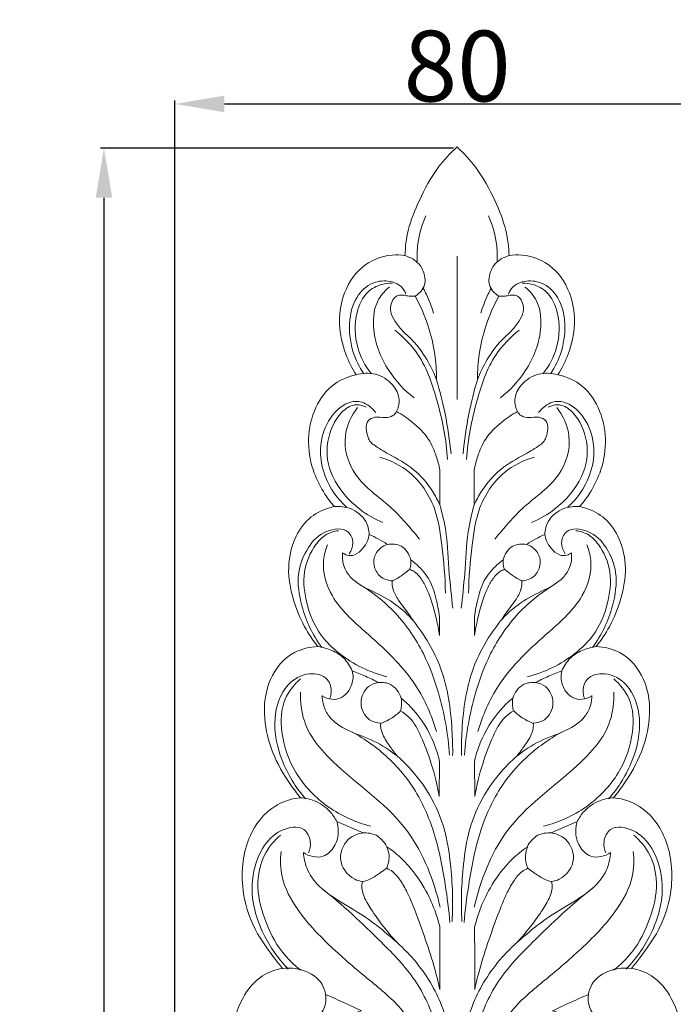
# Model space of a CAD drawing. Units: millimetres. Extents: x 0 to 1341, y 26 to 1183.
# Drawn here: x 556 to 648, y 499 to 639 of the extents above; entities that cross this region are included whole.
import ezdxf

# ---------------------------------------------------------------- set-up
doc = ezdxf.new("R2010")
doc.units = ezdxf.units.MM
doc.header["$MEASUREMENT"] = 0
doc.layers.get('0').update_dxf_attribs({"lineweight": 5})
doc.styles.add('Arial', font='arial.ttf')
doc.dimstyles.new('Dimension Style 01', dxfattribs={"dimtxt": 10, "dimasz": 7, "dimexe": 0.5, "dimexo": 0.5, "dimgap": 0.25, "dimtad": 1, "dimtoh": 1, "dimdec": 0, "dimzin": 1, "dimdsep": 46, "dimtxsty": 'Arial', "dimcen": 0.5, "dimazin": 0, "dimtfac": 1, "dimtdec": 4, "dimtix": 1, "dimtmove": 1, "dimatfit": 3, "dimfxl": 1, "dimtolj": 1, "dimtzin": 1, "dimarcsym": 0})

# ---------------------------------------------------------------- blocks, each defined once
blk = doc.blocks.new('*D11')
at = {"color": 0, "lineweight": -2, "transparency": 16777216}
for p, q in [((616.97, 620.41), (567.03, 620.41)), ((567.53, 613.41), (567.53, 282.91)), ((618.15, 275.91), (567.03, 275.91))]:
    blk.add_line(p, q, dxfattribs=at)
at = {"color": 0, "transparency": 16777216}
for points in [[(566.36, 613.41), (568.7, 613.41), (567.53, 620.41)], [(566.36, 282.91), (568.7, 282.91), (567.53, 275.91)]]:
    blk.add_solid(points, dxfattribs=at)
at = {"layer": 'Defpoints', "color": 0, "transparency": 16777216}
for p in [(617.47, 620.41), (567.53, 275.91), (618.65, 275.91)]:
    blk.add_point(p, dxfattribs=at)
at = {"color": 0, "transparency": 16777216, "insert": (562.17, 448.16), "char_height": 10, "attachment_point": 5, "rotation": 90, "style": 'Arial'}
blk.add_mtext('\\A1;344', dxfattribs=at)
blk = doc.blocks.new('*D12')
at = {"color": 0, "lineweight": -2, "transparency": 16777216}
for p, q in [((577.56, 329.86), (577.56, 627.18)), ((657.42, 329.86), (657.42, 627.18)), ((584.56, 626.68), (650.42, 626.68))]:
    blk.add_line(p, q, dxfattribs=at)
at = {"color": 0, "transparency": 16777216}
for points in [[(584.56, 627.85), (584.56, 625.51), (577.56, 626.68)], [(650.42, 627.85), (650.42, 625.51), (657.42, 626.68)]]:
    blk.add_solid(points, dxfattribs=at)
at = {"layer": 'Defpoints', "color": 0, "transparency": 16777216}
for p in [(657.42, 626.68), (577.56, 329.36), (657.42, 329.36)]:
    blk.add_point(p, dxfattribs=at)
at = {"color": 0, "transparency": 16777216, "insert": (617.49, 632.04), "char_height": 10, "attachment_point": 5, "style": 'Arial'}
blk.add_mtext('\\A1;80', dxfattribs=at)
blk = doc.blocks.new('N-243_80_344')
for p, q in [((617.47, 584.88), (617.47, 605.13)), ((615.01, 553.8), (615.01, 551.48)), ((619.92, 553.8), (619.92, 551.48)), ((615, 533.61), (614.95, 528.71)), ((619.93, 533.61), (619.98, 528.71)), ((600.47, 525.18), (604.17, 523.56)), ((634.46, 525.18), (630.77, 523.56))]:
    blk.add_line(p, q)
for points, knots in [([(622.15, 280.63), (621.73, 281.8), (620.85, 284.03), (620.95, 289.56), (623.88, 297.14), (631.47, 301.47), (639.46, 304.61), (647.09, 309.49), (652.66, 315.29), (656.29, 322.16), (657.91, 328.53), (656.66, 334.55), (654.14, 339.02), (651.17, 340.46), (649.75, 340.86), (650.93, 341.88), (653.89, 345.02), (657.22, 351.6), (657.18, 358.94), (656.38, 364.99), (653.77, 369.38), (650.74, 370.93), (649.16, 371.37), (650.15, 372.49), (652.14, 375.15), (654.9, 380.12), (655.95, 386.09), (654.8, 392.26), (651.13, 396.22), (647.95, 397.29), (646.7, 397.5), (648.5, 398.93), (652.29, 403.01), (654.28, 410.8), (654.14, 418.37), (651.23, 424.16), (647.77, 426.08), (646.1, 426.63), (647.34, 427.69), (650.11, 430.69), (652.77, 437.04), (653.52, 444.55), (651.01, 451.6), (647.08, 454.01), (645.17, 454.7), (646.32, 456.01), (648.89, 459.43), (651.18, 463.48), (651.87, 469.02), (651.05, 472.8), (649.18, 476.56), (646.55, 478.89), (644.94, 479.44), (644.47, 479.56), (645.54, 480.45), (648.03, 483.13), (650.17, 488.62), (649.68, 494.77), (648.28, 499.9), (645.52, 503.4), (643.14, 504.22), (642.15, 504.39), (642.55, 504.89), (643.78, 506.48), (646.19, 509.7), (647.8, 514.31), (648.01, 519.95), (646.36, 524.89), (642.79, 527.85), (640.58, 528.44), (639.6, 528.54), (640.11, 529.15), (641.62, 531.17), (643.72, 534.8), (644.99, 539.93), (644.44, 545.27), (641.19, 549.24), (638.29, 549.87), (637.15, 549.91), (637.85, 550.8), (639.28, 552.94), (640.81, 556.69), (641.56, 560.98), (640.71, 565.01), (638.69, 568.11), (636.4, 569.34), (635.11, 569.65), (634.8, 569.71), (635.3, 570.27), (636.42, 571.75), (637.92, 574.71), (638.75, 578.8), (637.97, 583.23), (635.58, 586.95), (632.99, 588.09), (631.75, 588.37), (632.33, 589.28), (633.45, 591.57), (634.32, 595.37), (633.75, 599.78), (631.37, 603.85), (627.6, 605.42), (625.43, 605.32), (624.83, 605.23), (624.79, 606.42), (624.47, 609.13), (622.76, 613.31), (620.58, 617.41), (618.44, 619.7), (617.47, 620.59), (616.49, 619.7), (614.36, 617.41), (612.18, 613.31), (610.47, 609.13), (610.15, 606.42), (610.11, 605.23), (609.51, 605.32), (607.33, 605.42), (603.56, 603.85), (601.18, 599.78), (600.61, 595.37), (601.48, 591.57), (602.61, 589.28), (603.18, 588.37), (601.95, 588.09), (599.36, 586.95), (596.96, 583.23), (596.18, 578.8), (597.01, 574.71), (598.52, 571.75), (599.64, 570.27), (600.13, 569.71), (599.83, 569.65), (598.53, 569.34), (596.24, 568.11), (594.23, 565.01), (593.38, 560.98), (594.12, 556.69), (595.66, 552.94), (597.08, 550.8), (597.79, 549.91), (596.65, 549.87), (593.74, 549.24), (590.5, 545.27), (589.95, 539.93), (591.21, 534.8), (593.31, 531.17), (594.83, 529.15), (595.33, 528.54), (594.36, 528.44), (592.15, 527.85), (588.57, 524.89), (586.92, 519.95), (587.14, 514.31), (588.74, 509.7), (591.15, 506.48), (592.38, 504.89), (592.79, 504.39), (591.8, 504.22), (589.42, 503.4), (586.65, 499.9), (585.25, 494.77), (584.77, 488.62), (586.9, 483.13), (589.39, 480.45), (590.47, 479.56), (589.99, 479.44), (588.39, 478.89), (585.75, 476.56), (583.88, 472.8), (583.07, 469.02), (583.75, 463.48), (586.05, 459.43), (588.62, 456.01), (589.76, 454.7), (587.86, 454.01), (583.92, 451.6), (581.42, 444.55), (582.16, 437.04), (584.83, 430.69), (587.6, 427.69), (588.83, 426.63), (587.17, 426.08), (583.7, 424.16), (580.8, 418.37), (580.66, 410.8), (582.64, 403.01), (586.43, 398.93), (588.23, 397.5), (586.98, 397.29), (583.81, 396.22), (580.14, 392.26), (578.98, 386.09), (580.03, 380.12), (582.79, 375.15), (584.78, 372.49), (585.77, 371.37), (584.2, 370.93), (581.16, 369.38), (578.56, 364.99), (577.76, 358.94), (577.71, 351.6), (581.04, 345.02), (584, 341.88), (585.19, 340.86), (583.76, 340.46), (580.8, 339.02), (578.28, 334.55), (577.02, 328.53), (578.65, 322.16), (582.28, 315.29), (587.84, 309.49), (595.48, 304.61), (603.46, 301.47), (611.05, 297.14), (614.13, 290.09), (613.91, 284.9), (613.49, 282.33), (613.33, 281.55)], [0, 0, 0, 0, 2.494111, 6.654332, 12.591914, 19.189602, 26.23978, 32.624437, 40.052716, 44.582294, 50.616949, 54.800246, 58.621585, 62.062637, 62.062637, 62.062637, 65.699813, 72.027613, 78.569765, 82.403128, 86.116113, 89.918663, 89.918663, 89.918663, 93.393349, 97.604981, 103.018564, 107.106514, 111.772908, 114.7183, 114.7183, 114.7183, 120.054192, 127.252413, 132.73438, 137.426463, 141.499333, 141.499333, 141.499333, 145.281775, 150.848902, 157.165405, 162.492777, 167.209212, 167.209212, 167.209212, 171.250002, 177.302624, 179.244864, 182.102981, 186.076029, 188.847585, 189.977366, 189.977366, 189.977366, 193.217015, 198.366163, 203.084407, 207.310458, 210.603267, 212.937494, 212.937494, 212.937494, 214.423401, 217.617519, 222.235462, 225.459246, 230.671679, 233.590372, 235.861653, 235.861653, 235.861653, 237.689827, 241.735352, 245.482678, 249.802122, 253.766645, 256.407271, 256.407271, 256.407271, 259.025584, 262.345329, 265.766681, 268.957951, 271.684405, 274.060208, 274.774527, 274.774527, 274.774527, 276.503961, 279.078229, 282.430082, 285.981769, 289.302527, 292.241147, 292.241147, 292.241147, 294.741761, 298.118625, 301.125858, 304.895643, 308.501815, 309.912043, 309.912043, 309.912043, 312.679096, 316.186432, 320.333207, 323.386855, 323.386855, 323.386855, 326.440502, 330.587277, 334.094613, 336.861666, 336.861666, 336.861666, 338.271894, 341.878067, 345.647851, 348.655084, 352.031948, 354.532562, 354.532562, 354.532562, 357.471182, 360.79194, 364.343627, 367.69548, 370.269748, 371.999182, 371.999182, 371.999182, 372.713501, 375.089304, 377.815758, 381.007028, 384.42838, 387.748125, 390.366438, 390.366438, 390.366438, 393.007064, 396.971587, 401.291031, 405.038357, 409.083882, 410.912057, 410.912057, 410.912057, 413.183337, 416.10203, 421.314463, 424.538247, 429.15619, 432.350308, 433.836215, 433.836215, 433.836215, 436.170442, 439.463251, 443.689302, 448.407546, 453.556694, 456.796343, 456.796343, 456.796343, 457.926124, 460.69768, 464.670728, 467.528845, 469.471085, 475.523707, 479.564497, 479.564497, 479.564497, 484.280932, 489.608304, 495.924807, 501.491934, 505.274376, 505.274376, 505.274376, 509.347246, 514.039329, 519.521296, 526.719517, 532.055409, 532.055409, 532.055409, 535.000801, 539.667195, 543.755145, 549.168728, 553.38036, 556.855046, 556.855046, 556.855046, 560.657596, 564.370581, 568.203944, 574.746096, 581.073896, 584.711072, 584.711072, 584.711072, 588.152124, 591.973463, 596.15676, 602.191415, 606.720993, 614.149272, 620.533929, 627.584107, 634.181795, 640.119377, 644.279598, 646.139288, 646.139288, 646.139288, 646.139288]), ([(611.82, 604.4), (611.79, 605.23), (611.88, 607.44), (612.51, 609.59), (613.07, 610.84)], [0, 0, 0, 0, 1.924951, 5.102588, 5.102588, 5.102588, 5.102588]), ([(623.16, 604.4), (623.19, 605.23), (623.1, 607.44), (622.48, 609.59), (621.92, 610.84)], [0, 0, 0, 0, 1.924951, 5.102588, 5.102588, 5.102588, 5.102588]), ([(610.11, 605.23), (610.86, 605.01), (612.15, 604.27), (612.94, 602.59), (613.02, 600.81), (612.15, 599.87), (611.54, 599.49)], [0, 0, 0, 0, 1.818166, 3.211303, 4.137105, 5.804214, 5.804214, 5.804214, 5.804214]), ([(624.83, 605.23), (624.07, 605.01), (622.78, 604.27), (621.99, 602.59), (621.91, 600.81), (622.78, 599.87), (623.39, 599.49)], [0, 0, 0, 0, 1.818166, 3.211303, 4.137105, 5.804214, 5.804214, 5.804214, 5.804214]), ([(604.29, 588.48), (603.63, 589.47), (602.45, 591.92), (602.04, 595.9), (603.07, 599.65), (605.64, 601.68), (608.04, 601.72), (609.62, 600.95), (610.1, 600.14), (610.24, 599.76)], [0, 0, 0, 0, 2.771809, 6.201347, 9.09875, 11.417973, 13.236625, 14.382018, 15.32504, 15.32504, 15.32504, 15.32504]), ([(605.38, 588.52), (604.44, 589.64), (603.04, 592.4), (602.89, 596.69), (604.37, 600.03), (606.53, 601.18), (607.84, 601.34), (608.28, 601.33)], [0, 0, 0, 0, 3.041133, 6.738987, 9.187079, 10.852326, 11.889928, 11.889928, 11.889928, 11.889928]), ([(611.39, 585.12), (610.01, 586.17), (607.29, 589.12), (605.28, 594.21), (605.85, 598.75), (607.33, 600.32), (607.91, 600.78)], [0, 0, 0, 0, 4.013482, 9.144073, 12.260968, 13.97468, 13.97468, 13.97468, 13.97468]), ([(614.16, 597.06), (613.89, 597.97), (613.43, 599.17), (612.85, 600.31), (612.7, 600.6)], [0, 0, 0, 0, 2.211138, 2.969986, 2.969986, 2.969986, 2.969986]), ([(620.82, 597.06), (621.1, 597.97), (621.56, 599.17), (622.13, 600.31), (622.28, 600.6)], [0, 0, 0, 0, 2.211138, 2.969986, 2.969986, 2.969986, 2.969986]), ([(623.6, 585.12), (624.97, 586.17), (627.7, 589.12), (629.7, 594.21), (629.13, 598.75), (627.65, 600.32), (627.08, 600.78)], [0, 0, 0, 0, 4.013482, 9.144073, 12.260968, 13.97468, 13.97468, 13.97468, 13.97468]), ([(630.69, 588.48), (631.35, 589.47), (632.53, 591.92), (632.94, 595.9), (631.92, 599.65), (629.34, 601.68), (626.94, 601.72), (625.37, 600.95), (624.88, 600.14), (624.74, 599.76)], [0, 0, 0, 0, 2.771809, 6.201347, 9.09875, 11.417973, 13.236625, 14.382018, 15.32504, 15.32504, 15.32504, 15.32504]), ([(629.6, 588.52), (630.54, 589.64), (631.94, 592.4), (632.09, 596.69), (630.61, 600.03), (628.46, 601.18), (627.15, 601.34), (626.7, 601.33)], [0, 0, 0, 0, 3.041133, 6.738987, 9.187079, 10.852326, 11.889928, 11.889928, 11.889928, 11.889928]), ([(611.54, 599.49), (611.25, 599.47), (610.71, 599.46), (609.92, 599.64), (609.2, 599.69), (608.54, 599.26), (608.1, 598.44), (608, 597.16), (608.75, 595.74), (609.85, 594.44), (611.62, 592.89), (613.26, 590.63), (614.22, 588.65), (614.58, 587.64)], [0, 0, 0, 0, 0.670668, 1.232608, 1.899703, 2.256383, 2.99806, 3.976366, 5.112838, 6.609485, 7.935157, 10.538612, 13.027021, 13.027021, 13.027021, 13.027021]), ([(614.58, 587.64), (614.56, 589.02), (614.4, 591.52), (613.46, 595.47), (612.29, 598.14), (611.54, 599.49)], [0, 0, 0, 0, 2.644272, 5.787258, 9.370729, 9.370729, 9.370729, 9.370729]), ([(623.4, 599.49), (623.68, 599.47), (624.22, 599.46), (625.01, 599.64), (625.73, 599.69), (626.4, 599.26), (626.84, 598.44), (626.93, 597.16), (626.19, 595.74), (625.08, 594.44), (623.32, 592.89), (621.68, 590.63), (620.72, 588.65), (620.35, 587.64)], [0, 0, 0, 0, 0.670668, 1.232608, 1.899703, 2.256383, 2.99806, 3.976366, 5.112838, 6.609485, 7.935157, 10.538612, 13.027021, 13.027021, 13.027021, 13.027021]), ([(620.35, 587.64), (620.38, 589.02), (620.54, 591.52), (621.47, 595.47), (622.64, 598.14), (623.4, 599.49)], [0, 0, 0, 0, 2.644272, 5.787258, 9.370729, 9.370729, 9.370729, 9.370729]), ([(608.69, 594.68), (609.93, 593.67), (612.76, 590.76), (614.94, 584.22), (615.96, 579.16), (616.13, 576.36)], [0, 0, 0, 0, 3.720648, 9.181051, 15.683909, 15.683909, 15.683909, 15.683909]), ([(626.25, 594.68), (625, 593.67), (622.18, 590.76), (619.99, 584.22), (618.98, 579.16), (618.81, 576.36)], [0, 0, 0, 0, 3.720648, 9.181051, 15.683909, 15.683909, 15.683909, 15.683909]), ([(603.18, 588.37), (604.07, 588.62), (606.05, 588.74), (608.39, 587.23), (609.53, 585.05), (609.17, 583.67), (608.92, 583.16)], [0, 0, 0, 0, 2.128656, 4.342315, 6.121039, 7.435679, 7.435679, 7.435679, 7.435679]), ([(631.75, 588.37), (630.87, 588.62), (628.88, 588.74), (626.55, 587.23), (625.41, 585.05), (625.77, 583.67), (626.01, 583.16)], [0, 0, 0, 0, 2.128656, 4.342315, 6.121039, 7.435679, 7.435679, 7.435679, 7.435679]), ([(614.58, 587.64), (615.05, 586.07), (615.92, 582.61), (616.44, 579.09), (616.62, 577.19)], [0, 0, 0, 0, 3.810497, 8.249835, 8.249835, 8.249835, 8.249835]), ([(620.35, 587.64), (619.88, 586.07), (619.01, 582.61), (618.5, 579.09), (618.32, 577.19)], [0, 0, 0, 0, 3.810497, 8.249835, 8.249835, 8.249835, 8.249835]), ([(601.85, 569.62), (600.55, 570.83), (598.18, 574.12), (597.81, 579.68), (600.57, 584), (603.78, 585.07), (605.45, 583.67), (605.97, 583.01)], [0, 0, 0, 0, 4.125356, 9.050819, 12.129283, 14.771293, 16.721408, 16.721408, 16.721408, 16.721408]), ([(606.99, 567.49), (605.81, 567.94), (603.02, 569.54), (599.5, 573.62), (598.66, 578.51), (600.43, 582.75), (602.84, 584.34), (604.14, 584.03), (604.64, 583.79)], [0, 0, 0, 0, 2.91596, 7.316341, 11.171626, 14.339868, 15.901479, 17.199938, 17.199938, 17.199938, 17.199938]), ([(612.18, 565.12), (610.85, 566.69), (608.15, 570.02), (602.81, 573.43), (600.97, 579.36), (602.52, 582.58), (603.41, 583.76)], [0, 0, 0, 0, 4.784256, 9.911289, 14.295333, 17.729557, 17.729557, 17.729557, 17.729557]), ([(622.8, 565.12), (624.14, 566.69), (626.84, 570.02), (632.17, 573.43), (634.01, 579.36), (632.46, 582.58), (631.57, 583.76)], [0, 0, 0, 0, 4.784256, 9.911289, 14.295333, 17.729557, 17.729557, 17.729557, 17.729557]), ([(628, 567.49), (629.17, 567.94), (631.96, 569.54), (635.48, 573.62), (636.32, 578.51), (634.55, 582.75), (632.14, 584.34), (630.84, 584.03), (630.34, 583.79)], [0, 0, 0, 0, 2.91596, 7.316341, 11.171626, 14.339868, 15.901479, 17.199938, 17.199938, 17.199938, 17.199938]), ([(633.13, 569.62), (634.44, 570.83), (636.8, 574.12), (637.18, 579.68), (634.41, 584), (631.2, 585.07), (629.53, 583.67), (629.01, 583.01)], [0, 0, 0, 0, 4.125356, 9.050819, 12.129283, 14.771293, 16.721408, 16.721408, 16.721408, 16.721408]), ([(608.92, 583.16), (608.79, 582.94), (608.37, 582.44), (607.19, 582.22), (606, 582.52), (604.75, 581.94), (604.54, 580.67), (604.8, 579.66), (605.19, 578.83), (606.22, 578.06), (608.27, 576.86), (611.45, 575.2), (613.72, 572.49), (614.73, 570.65), (615.03, 569.99)], [-16.262944, -16.262944, -16.262944, -16.262944, -15.669985, -14.804131, -13.66975, -12.833559, -11.980167, -10.979257, -10.390938, -9.915676, -8.02231, -4.852901, -1.687161, 0, 0, 0, 0]), ([(615.04, 574.91), (614.91, 575.58), (614.5, 577.06), (613.49, 579.56), (611.36, 581.58), (609.71, 582.73), (608.92, 583.16)], [0, 0, 0, 0, 1.569318, 3.564132, 6.160416, 8.236564, 8.236564, 8.236564, 8.236564]), ([(626.01, 583.16), (626.14, 582.94), (626.57, 582.44), (627.74, 582.22), (628.94, 582.52), (630.18, 581.94), (630.39, 580.67), (630.14, 579.66), (629.75, 578.83), (628.71, 578.06), (626.67, 576.86), (623.49, 575.2), (621.22, 572.49), (620.2, 570.65), (619.9, 569.99)], [-16.262944, -16.262944, -16.262944, -16.262944, -15.669985, -14.804131, -13.66975, -12.833559, -11.980167, -10.979257, -10.390938, -9.915676, -8.02231, -4.852901, -1.687161, 0, 0, 0, 0]), ([(619.9, 574.91), (620.02, 575.58), (620.44, 577.06), (621.44, 579.56), (623.57, 581.58), (625.23, 582.73), (626.01, 583.16)], [0, 0, 0, 0, 1.569318, 3.564132, 6.160416, 8.236564, 8.236564, 8.236564, 8.236564]), ([(606.57, 576.71), (608.07, 576.26), (611.39, 574.62), (614.57, 569.89), (615.42, 563.79), (615.82, 559.73), (615.82, 557.46)], [0, 0, 0, 0, 3.642582, 8.330841, 12.53176, 17.806208, 17.806208, 17.806208, 17.806208]), ([(628.37, 576.71), (626.86, 576.26), (623.55, 574.62), (620.36, 569.89), (619.52, 563.79), (619.11, 559.73), (619.11, 557.46)], [0, 0, 0, 0, 3.642582, 8.330841, 12.53176, 17.806208, 17.806208, 17.806208, 17.806208]), ([(615.03, 569.99), (615.03, 570.77), (615.04, 572.41), (615.04, 574.05), (615.04, 574.91)], [0, 0, 0, 0, 1.807871, 3.806948, 3.806948, 3.806948, 3.806948]), ([(619.9, 569.99), (619.9, 570.77), (619.9, 572.41), (619.9, 574.05), (619.9, 574.91)], [0, 0, 0, 0, 1.807871, 3.806948, 3.806948, 3.806948, 3.806948]), ([(600.13, 569.71), (600.87, 569.78), (602.61, 569.6), (604.63, 568.03), (605.02, 566.42), (605.05, 565.79)], [0, 0, 0, 0, 1.727308, 3.934134, 5.406415, 5.406415, 5.406415, 5.406415]), ([(615.03, 569.99), (615.39, 568.72), (616.16, 565.51), (616.27, 560.56), (616.69, 556.97), (616.86, 555.34)], [0, 0, 0, 0, 3.059078, 7.633093, 11.444988, 11.444988, 11.444988, 11.444988]), ([(619.9, 569.99), (619.55, 568.72), (618.78, 565.51), (618.66, 560.56), (618.25, 556.97), (618.07, 555.34)], [0, 0, 0, 0, 3.059078, 7.633093, 11.444988, 11.444988, 11.444988, 11.444988]), ([(634.8, 569.71), (634.06, 569.78), (632.32, 569.6), (630.3, 568.03), (629.92, 566.42), (629.88, 565.79)], [0, 0, 0, 0, 1.727308, 3.934134, 5.406415, 5.406415, 5.406415, 5.406415]), ([(598.33, 549.77), (597.03, 551.63), (595.55, 554.6), (594.64, 560.17), (596.28, 564.1), (598.53, 566.38), (602.01, 566.88), (602.96, 564.59), (602.52, 563.5), (602.22, 563.06)], [0, 0, 0, 0, 5.280543, 8.693158, 11.510074, 14.241162, 16.561784, 17.896166, 19.132115, 19.132115, 19.132115, 19.132115]), ([(607.54, 545.64), (605.12, 546.26), (601.62, 548), (597.81, 551.7), (596.15, 555.48), (595.48, 560.52), (597.06, 564.01), (598.81, 565.85), (600.13, 566.24), (600.7, 566.31)], [0, 0, 0, 0, 5.817412, 8.711737, 12.580709, 15.810045, 18.932994, 20.643101, 21.979493, 21.979493, 21.979493, 21.979493]), ([(601.29, 563.17), (601.48, 563.02), (602.01, 562.72), (603.18, 562.82), (604.14, 563.73), (604.83, 564.76), (605.01, 565.48), (605.05, 565.79)], [0, 0, 0, 0, 0.554535, 1.372705, 2.525047, 3.488908, 4.218092, 4.218092, 4.218092, 4.218092]), ([(605.05, 565.79), (605.48, 565.59), (606.35, 565.14), (607.18, 564.64), (607.6, 564.37)], [0, 0, 0, 0, 1.092199, 2.260827, 2.260827, 2.260827, 2.260827]), ([(629.88, 565.79), (629.46, 565.59), (628.59, 565.14), (627.75, 564.64), (627.33, 564.37)], [0, 0, 0, 0, 1.092199, 2.260827, 2.260827, 2.260827, 2.260827]), ([(627.44, 545.64), (629.87, 546.26), (633.36, 548), (637.17, 551.7), (638.83, 555.48), (639.51, 560.52), (637.92, 564.01), (636.17, 565.85), (634.85, 566.24), (634.28, 566.31)], [0, 0, 0, 0, 5.817412, 8.711737, 12.580709, 15.810045, 18.932994, 20.643101, 21.979493, 21.979493, 21.979493, 21.979493]), ([(633.64, 563.17), (633.46, 563.02), (632.92, 562.72), (631.75, 562.82), (630.79, 563.73), (630.11, 564.76), (629.92, 565.48), (629.88, 565.79)], [0, 0, 0, 0, 0.554535, 1.372705, 2.525047, 3.488908, 4.218092, 4.218092, 4.218092, 4.218092]), ([(636.65, 549.77), (637.95, 551.63), (639.43, 554.6), (640.34, 560.17), (638.71, 564.1), (636.45, 566.38), (632.97, 566.88), (632.03, 564.59), (632.46, 563.5), (632.76, 563.06)], [0, 0, 0, 0, 5.280543, 8.693158, 11.510074, 14.241162, 16.561784, 17.896166, 19.132115, 19.132115, 19.132115, 19.132115]), ([(614.57, 537.91), (613.88, 540.17), (611.53, 545.7), (605.39, 551.23), (599.66, 556.25), (598.2, 561.19), (598.87, 563.63), (599.16, 564.32)], [0, 0, 0, 0, 5.488445, 13.636684, 18.912864, 22.948538, 24.686467, 24.686467, 24.686467, 24.686467]), ([(607.6, 564.37), (607.27, 564.26), (606.44, 563.83), (605.69, 562.68), (605.69, 561.17), (606.44, 559.67), (607.68, 559.26), (608.29, 559.21)], [0, 0, 0, 0, 0.827011, 2.111943, 2.921174, 4.269527, 5.69621, 5.69621, 5.69621, 5.69621]), ([(607.6, 564.37), (608.26, 564.48), (609.89, 564.42), (610.71, 562.95), (610.93, 562.19)], [0, 0, 0, 0, 1.539704, 3.366196, 3.366196, 3.366196, 3.366196]), ([(620.41, 537.91), (621.1, 540.17), (623.45, 545.7), (629.59, 551.23), (635.32, 556.25), (636.78, 561.19), (636.11, 563.63), (635.82, 564.32)], [0, 0, 0, 0, 5.488445, 13.636684, 18.912864, 22.948538, 24.686467, 24.686467, 24.686467, 24.686467]), ([(627.33, 564.37), (626.68, 564.48), (625.05, 564.42), (624.22, 562.95), (624, 562.19)], [0, 0, 0, 0, 1.539704, 3.366196, 3.366196, 3.366196, 3.366196]), ([(627.33, 564.37), (627.67, 564.26), (628.49, 563.83), (629.24, 562.68), (629.25, 561.17), (628.5, 559.67), (627.25, 559.26), (626.64, 559.21)], [0, 0, 0, 0, 0.827011, 2.111943, 2.921174, 4.269527, 5.69621, 5.69621, 5.69621, 5.69621]), ([(611.3, 553.54), (610.56, 554.39), (608.81, 556.08), (605.7, 557.67), (603.04, 558.92), (601.6, 560.7), (601.21, 562.09), (601.26, 562.95), (601.29, 563.17)], [0, 0, 0, 0, 2.618781, 5.57781, 8.079618, 9.316593, 10.785969, 11.299008, 11.299008, 11.299008, 11.299008]), ([(623.63, 553.54), (624.37, 554.39), (626.13, 556.08), (629.23, 557.67), (631.89, 558.92), (633.33, 560.7), (633.73, 562.09), (633.67, 562.95), (633.64, 563.17)], [0, 0, 0, 0, 2.618781, 5.57781, 8.079618, 9.316593, 10.785969, 11.299008, 11.299008, 11.299008, 11.299008]), ([(610.76, 560.84), (610.82, 561), (610.95, 561.44), (610.97, 561.91), (610.93, 562.19)], [0, 0, 0, 0, 0.387731, 1.060223, 1.060223, 1.060223, 1.060223]), ([(610.93, 562.19), (611.22, 561.98), (612.25, 561.14), (613.81, 559.32), (614.59, 556.53), (614.93, 554.67), (615.01, 553.8)], [0, 0, 0, 0, 0.829761, 3.083168, 5.419213, 7.459641, 7.459641, 7.459641, 7.459641]), ([(624, 562.19), (623.71, 561.98), (622.68, 561.14), (621.12, 559.32), (620.34, 556.53), (620, 554.67), (619.92, 553.8)], [0, 0, 0, 0, 0.829761, 3.083168, 5.419213, 7.459641, 7.459641, 7.459641, 7.459641]), ([(624.17, 560.84), (624.11, 561), (623.98, 561.44), (623.97, 561.91), (624, 562.19)], [0, 0, 0, 0, 0.387731, 1.060223, 1.060223, 1.060223, 1.060223]), ([(608.28, 559.16), (608.76, 559.41), (609.62, 559.92), (610.41, 560.54), (610.76, 560.84)], [0, 0, 0, 0, 1.252587, 2.323623, 2.323623, 2.323623, 2.323623]), ([(615.01, 551.48), (614.88, 552.26), (614.54, 553.89), (613.94, 556.25), (613.15, 558.28), (612.32, 559.7), (611.53, 560.51), (610.99, 560.76), (610.76, 560.84)], [0, 0, 0, 0, 1.819438, 3.870513, 5.635527, 6.870745, 7.662059, 8.224782, 8.224782, 8.224782, 8.224782]), ([(619.92, 551.48), (620.06, 552.26), (620.39, 553.89), (620.99, 556.25), (621.78, 558.28), (622.62, 559.7), (623.41, 560.51), (623.94, 560.76), (624.17, 560.84)], [0, 0, 0, 0, 1.819438, 3.870513, 5.635527, 6.870745, 7.662059, 8.224782, 8.224782, 8.224782, 8.224782]), ([(626.7, 559.16), (626.22, 559.41), (625.36, 559.92), (624.57, 560.54), (624.22, 560.84)], [0, 0, 0, 0, 1.252587, 2.323623, 2.323623, 2.323623, 2.323623]), ([(608.29, 559.21), (608.28, 558.81), (608.37, 557.82), (609.31, 556.22), (610.43, 554.85), (611.1, 553.84), (611.3, 553.54)], [0, 0, 0, 0, 0.918101, 2.255911, 4.205306, 5.056556, 5.056556, 5.056556, 5.056556]), ([(626.64, 559.21), (626.65, 558.81), (626.57, 557.82), (625.63, 556.22), (624.51, 554.85), (623.84, 553.84), (623.63, 553.54)], [0, 0, 0, 0, 0.918101, 2.255911, 4.205306, 5.056556, 5.056556, 5.056556, 5.056556]), ([(604.17, 558.42), (605.84, 557.35), (609.2, 554.59), (612.8, 549.33), (615.31, 542.46), (616.22, 537.53), (616.41, 534.55)], [0, 0, 0, 0, 4.607622, 9.977493, 14.575758, 21.50837, 21.50837, 21.50837, 21.50837]), ([(630.77, 558.42), (629.1, 557.35), (625.74, 554.59), (622.13, 549.33), (619.62, 542.46), (618.72, 537.53), (618.52, 534.55)], [0, 0, 0, 0, 4.607622, 9.977493, 14.575758, 21.50837, 21.50837, 21.50837, 21.50837]), ([(611.3, 553.54), (612.9, 551.53), (615.82, 546.69), (616.73, 539.89), (616.87, 535.73), (616.85, 534.5)], [0, 0, 0, 0, 5.95668, 12.78723, 15.641893, 15.641893, 15.641893, 15.641893]), ([(623.63, 553.54), (622.03, 551.53), (619.12, 546.69), (618.2, 539.89), (618.06, 535.73), (618.09, 534.5)], [0, 0, 0, 0, 5.95668, 12.78723, 15.641893, 15.641893, 15.641893, 15.641893]), ([(597.79, 549.91), (598.47, 549.83), (599.8, 549.46), (601.58, 548.34), (602.36, 547.15), (602.65, 546.5)], [0, 0, 0, 0, 1.605293, 3.144218, 4.79316, 4.79316, 4.79316, 4.79316]), ([(637.15, 549.91), (636.46, 549.83), (635.14, 549.46), (633.36, 548.34), (632.57, 547.15), (632.28, 546.5)], [0, 0, 0, 0, 1.605293, 3.144218, 4.79316, 4.79316, 4.79316, 4.79316]), ([(596.07, 528.38), (594.65, 529.97), (592.46, 533.58), (591.21, 539.4), (592.79, 544.39), (596.2, 546.44), (599.3, 545.76), (599.78, 543.76), (599.59, 542.87), (599.5, 542.63)], [0, 0, 0, 0, 4.956627, 9.565623, 13.517805, 16.15404, 18.192714, 19.727486, 20.313474, 20.313474, 20.313474, 20.313474]), ([(598.4, 542.97), (598.81, 542.69), (599.69, 542.34), (601.19, 542.57), (602.36, 543.75), (602.84, 545.22), (602.73, 546.18), (602.65, 546.5)], [0, 0, 0, 0, 1.136631, 2.109727, 3.34763, 4.770282, 5.550345, 5.550345, 5.550345, 5.550345]), ([(602.65, 546.5), (603.29, 546.26), (604.54, 545.74), (605.76, 545.14), (606.36, 544.83)], [0, 0, 0, 0, 1.582455, 3.14542, 3.14542, 3.14542, 3.14542]), ([(632.28, 546.5), (631.65, 546.26), (630.39, 545.74), (629.17, 545.14), (628.58, 544.83)], [0, 0, 0, 0, 1.582455, 3.14542, 3.14542, 3.14542, 3.14542]), ([(636.53, 542.97), (636.13, 542.69), (635.24, 542.34), (633.74, 542.57), (632.58, 543.75), (632.1, 545.22), (632.2, 546.18), (632.28, 546.5)], [0, 0, 0, 0, 1.136631, 2.109727, 3.34763, 4.770282, 5.550345, 5.550345, 5.550345, 5.550345]), ([(638.91, 528.38), (640.34, 529.97), (642.52, 533.58), (643.78, 539.4), (642.2, 544.39), (638.78, 546.44), (635.68, 545.76), (635.2, 543.76), (635.4, 542.87), (635.48, 542.63)], [0, 0, 0, 0, 4.956627, 9.565623, 13.517805, 16.15404, 18.192714, 19.727486, 20.313474, 20.313474, 20.313474, 20.313474]), ([(605.26, 524.51), (603.13, 525.06), (599.02, 526.91), (594.39, 531.69), (592.43, 537.28), (592.62, 542.32), (594.44, 544.56), (595.34, 545.34)], [0, 0, 0, 0, 5.107075, 10.215406, 14.98004, 18.567277, 21.336977, 21.336977, 21.336977, 21.336977]), ([(606.36, 544.83), (605.86, 544.75), (604.53, 544.26), (603.46, 541.91), (604.65, 539.48), (606.15, 539.12), (606.71, 539.09)], [0, 0, 0, 0, 1.165425, 3.129215, 5.19718, 6.495911, 6.495911, 6.495911, 6.495911]), ([(606.36, 544.83), (606.94, 544.88), (608.43, 544.72), (609.32, 543.38), (609.58, 542.61)], [0, 0, 0, 0, 1.348001, 3.242989, 3.242989, 3.242989, 3.242989]), ([(628.58, 544.83), (628, 544.88), (626.5, 544.72), (625.62, 543.38), (625.35, 542.61)], [0, 0, 0, 0, 1.348001, 3.242989, 3.242989, 3.242989, 3.242989]), ([(628.58, 544.83), (629.07, 544.75), (630.4, 544.26), (631.47, 541.91), (630.29, 539.48), (628.78, 539.12), (628.22, 539.09)], [0, 0, 0, 0, 1.165425, 3.129215, 5.19718, 6.495911, 6.495911, 6.495911, 6.495911]), ([(629.72, 524.51), (631.85, 525.06), (635.97, 526.91), (640.59, 531.69), (642.55, 537.28), (642.36, 542.32), (640.54, 544.56), (639.64, 545.34)], [0, 0, 0, 0, 5.107075, 10.215406, 14.98004, 18.567277, 21.336977, 21.336977, 21.336977, 21.336977]), ([(615.08, 513.06), (614.24, 516.74), (610.94, 525.36), (601.72, 531.43), (595.74, 537.97), (595.3, 542.09), (595.33, 543.46)], [0, 0, 0, 0, 8.782472, 19.516992, 25.640521, 28.826289, 28.826289, 28.826289, 28.826289]), ([(619.9, 513.06), (620.75, 516.74), (624.05, 525.36), (633.26, 531.43), (639.24, 537.97), (639.68, 542.09), (639.66, 543.46)], [0, 0, 0, 0, 8.782472, 19.516992, 25.640521, 28.826289, 28.826289, 28.826289, 28.826289]), ([(609.03, 534.42), (607.97, 535.22), (605.75, 536.74), (602.17, 537.83), (599.55, 539.5), (598.54, 541.47), (598.4, 542.53), (598.4, 543.02)], [0, 0, 0, 0, 3.087024, 6.152818, 8.699347, 9.999421, 11.141586, 11.141586, 11.141586, 11.141586]), ([(609.47, 540.81), (609.54, 541.04), (609.66, 541.64), (609.64, 542.25), (609.58, 542.61)], [0, 0, 0, 0, 0.552622, 1.403764, 1.403764, 1.403764, 1.403764]), ([(609.58, 542.61), (610.17, 542.13), (612.08, 540.32), (613.98, 537.2), (614.8, 534.53), (615, 533.61)], [0, 0, 0, 0, 1.773756, 6.083908, 8.255446, 8.255446, 8.255446, 8.255446]), ([(625.35, 542.61), (624.76, 542.13), (622.85, 540.32), (620.96, 537.2), (620.13, 534.53), (619.93, 533.61)], [0, 0, 0, 0, 1.773756, 6.083908, 8.255446, 8.255446, 8.255446, 8.255446]), ([(625.47, 540.81), (625.4, 541.04), (625.27, 541.64), (625.29, 542.25), (625.35, 542.61)], [0, 0, 0, 0, 0.552622, 1.403764, 1.403764, 1.403764, 1.403764]), ([(625.91, 534.42), (626.96, 535.22), (629.19, 536.74), (632.77, 537.83), (635.39, 539.5), (636.4, 541.47), (636.54, 542.53), (636.53, 543.02)], [0, 0, 0, 0, 3.087024, 6.152818, 8.699347, 9.999421, 11.141586, 11.141586, 11.141586, 11.141586]), ([(606.63, 539.03), (607.15, 539.21), (608.17, 539.7), (609.06, 540.41), (609.47, 540.81)], [0, 0, 0, 0, 1.276338, 2.609176, 2.609176, 2.609176, 2.609176]), ([(614.95, 528.71), (614.68, 530.28), (613.98, 533.18), (612.56, 536.93), (611.21, 539.65), (609.9, 540.57), (609.47, 540.81)], [0, 0, 0, 0, 3.685241, 6.88612, 9.369388, 10.520736, 10.520736, 10.520736, 10.520736]), ([(619.98, 528.71), (620.25, 530.28), (620.96, 533.18), (622.37, 536.93), (623.73, 539.65), (625.04, 540.57), (625.47, 540.81)], [0, 0, 0, 0, 3.685241, 6.88612, 9.369388, 10.520736, 10.520736, 10.520736, 10.520736]), ([(628.35, 539.03), (627.83, 539.21), (626.81, 539.7), (625.92, 540.41), (625.52, 540.81)], [0, 0, 0, 0, 1.276338, 2.609176, 2.609176, 2.609176, 2.609176]), ([(606.71, 539.09), (606.59, 538.66), (606.9, 537.34), (607.96, 535.81), (608.67, 534.84), (609.03, 534.42)], [0, 0, 0, 0, 1.308215, 2.832557, 4.118165, 4.118165, 4.118165, 4.118165]), ([(628.22, 539.09), (628.35, 538.66), (628.04, 537.34), (626.98, 535.81), (626.27, 534.84), (625.91, 534.42)], [0, 0, 0, 0, 1.308215, 2.832557, 4.118165, 4.118165, 4.118165, 4.118165]), ([(602.68, 537.79), (604.47, 536.82), (607.62, 534.58), (611.63, 529.94), (614.45, 523.74), (615.73, 517.1), (616.32, 512.66), (616.47, 510.87)], [0, 0, 0, 0, 4.731447, 8.86771, 14.099183, 20.321651, 24.494362, 24.494362, 24.494362, 24.494362]), ([(632.26, 537.79), (630.46, 536.82), (627.32, 534.58), (623.3, 529.94), (620.48, 523.74), (619.2, 517.1), (618.61, 512.66), (618.46, 510.87)], [0, 0, 0, 0, 4.731447, 8.86771, 14.099183, 20.321651, 24.494362, 24.494362, 24.494362, 24.494362]), ([(609.03, 534.42), (610.82, 532.85), (613.54, 529.59), (615.85, 524.18), (616.77, 518.09), (616.94, 513.73), (616.76, 511.03)], [0, 0, 0, 0, 5.52005, 9.673514, 13.474535, 19.757595, 19.757595, 19.757595, 19.757595]), ([(625.91, 534.42), (624.12, 532.85), (621.39, 529.59), (619.08, 524.18), (618.16, 518.09), (618, 513.73), (618.17, 511.03)], [0, 0, 0, 0, 5.52005, 9.673514, 13.474535, 19.757595, 19.757595, 19.757595, 19.757595]), ([(595.33, 528.54), (595.98, 528.5), (597.51, 528.17), (599.34, 526.94), (600.2, 525.71), (600.47, 525.18)], [0, 0, 0, 0, 1.515399, 3.572004, 4.946402, 4.946402, 4.946402, 4.946402]), ([(639.6, 528.54), (638.95, 528.5), (637.42, 528.17), (635.59, 526.94), (634.73, 525.71), (634.46, 525.18)], [0, 0, 0, 0, 1.515399, 3.572004, 4.946402, 4.946402, 4.946402, 4.946402]), ([(595.75, 520.78), (596.15, 520.5), (597.06, 520.11), (598.83, 520.12), (600.33, 521.64), (600.79, 523.55), (600.6, 524.76), (600.47, 525.18)], [0, 0, 0, 0, 1.131529, 2.26292, 3.87605, 5.627815, 6.664271, 6.664271, 6.664271, 6.664271]), ([(639.19, 520.78), (638.79, 520.5), (637.87, 520.11), (636.1, 520.12), (634.61, 521.64), (634.14, 523.55), (634.33, 524.76), (634.46, 525.18)], [0, 0, 0, 0, 1.131529, 2.26292, 3.87605, 5.627815, 6.664271, 6.664271, 6.664271, 6.664271]), ([(593.6, 504.29), (592.18, 505.74), (589.63, 509.4), (587.88, 515.6), (589.4, 521.05), (592.14, 524.11), (595.73, 524.77), (596.93, 522.44), (596.67, 521.23), (596.44, 520.72)], [0, 0, 0, 0, 4.70705, 10.220587, 14.347396, 17.200735, 19.65269, 21.136212, 22.415413, 22.415413, 22.415413, 22.415413]), ([(641.38, 504.29), (642.8, 505.74), (645.35, 509.4), (647.1, 515.6), (645.58, 521.05), (642.84, 524.11), (639.25, 524.77), (638.05, 522.44), (638.31, 521.23), (638.54, 520.72)], [0, 0, 0, 0, 4.70705, 10.220587, 14.347396, 17.200735, 19.65269, 21.136212, 22.415413, 22.415413, 22.415413, 22.415413]), ([(595.36, 504.15), (594.4, 504.89), (592.21, 507), (590.09, 511.31), (588.95, 516.12), (589.92, 520.45), (591.6, 522.47), (592.52, 523.25)], [0, 0, 0, 0, 2.81775, 6.942461, 10.980436, 14.063422, 16.875919, 16.875919, 16.875919, 16.875919]), ([(604.17, 523.56), (603.57, 523.48), (601.86, 522.92), (600.27, 519.8), (602.21, 517.15), (603.73, 516.74), (604.11, 516.68)], [0, 0, 0, 0, 1.413681, 4.004144, 6.732554, 7.628534, 7.628534, 7.628534, 7.628534]), ([(604.17, 523.56), (604.79, 523.6), (606.23, 523.4), (607.19, 522.27), (607.52, 521.61)], [0, 0, 0, 0, 1.451223, 3.158517, 3.158517, 3.158517, 3.158517]), ([(630.77, 523.56), (630.14, 523.6), (628.7, 523.4), (627.75, 522.27), (627.41, 521.61)], [0, 0, 0, 0, 1.451223, 3.158517, 3.158517, 3.158517, 3.158517]), ([(630.77, 523.56), (631.37, 523.48), (633.07, 522.92), (634.66, 519.8), (632.72, 517.15), (631.2, 516.74), (630.82, 516.68)], [0, 0, 0, 0, 1.413681, 4.004144, 6.732554, 7.628534, 7.628534, 7.628534, 7.628534]), ([(639.62, 504.15), (640.58, 504.89), (642.77, 507), (644.89, 511.31), (646.03, 516.12), (645.06, 520.45), (643.38, 522.47), (642.46, 523.25)], [0, 0, 0, 0, 2.81775, 6.942461, 10.980436, 14.063422, 16.875919, 16.875919, 16.875919, 16.875919]), ([(613.71, 491.18), (612.77, 493.88), (610.38, 498.49), (604.52, 503.14), (599.39, 507.54), (595.03, 512.16), (592.51, 516.78), (592.45, 519.76), (592.59, 520.94)], [0, 0, 0, 0, 6.632927, 11.601304, 17.232518, 22.336296, 26.322838, 29.073038, 29.073038, 29.073038, 29.073038]), ([(607.5, 518.55), (607.61, 518.77), (607.82, 519.36), (607.92, 520.42), (607.7, 521.22), (607.52, 521.61)], [0, 0, 0, 0, 0.569972, 1.439075, 2.439608, 2.439608, 2.439608, 2.439608]), ([(607.52, 521.61), (607.93, 521.34), (609.06, 520.52), (611.07, 518.53), (613.04, 515.65), (614.36, 512.67), (614.88, 510.92), (615.04, 510.25)], [0, 0, 0, 0, 1.14337, 3.232123, 6.535892, 9.174905, 10.76813, 10.76813, 10.76813, 10.76813]), ([(627.48, 521.61), (627.07, 521.34), (625.94, 520.52), (623.93, 518.53), (621.96, 515.65), (620.64, 512.67), (620.12, 510.92), (619.96, 510.25)], [0, 0, 0, 0, 1.14337, 3.232123, 6.535892, 9.174905, 10.76813, 10.76813, 10.76813, 10.76813]), ([(621.28, 491.18), (622.21, 493.88), (624.6, 498.49), (630.46, 503.14), (635.59, 507.54), (639.95, 512.16), (642.47, 516.78), (642.53, 519.76), (642.39, 520.94)], [0, 0, 0, 0, 6.632927, 11.601304, 17.232518, 22.336296, 26.322838, 29.073038, 29.073038, 29.073038, 29.073038]), ([(627.5, 518.55), (627.39, 518.77), (627.18, 519.36), (627.08, 520.42), (627.3, 521.22), (627.48, 521.61)], [0, 0, 0, 0, 0.569972, 1.439075, 2.439608, 2.439608, 2.439608, 2.439608]), ([(608.98, 508.04), (607.49, 509.4), (604.78, 511.63), (600.72, 513.91), (597.78, 515.95), (596.15, 518.36), (595.8, 520.02), (595.75, 520.78)], [0, 0, 0, 0, 4.688316, 8.074442, 10.829693, 12.896579, 14.670191, 14.670191, 14.670191, 14.670191]), ([(625.95, 508.04), (627.45, 509.4), (630.15, 511.63), (634.21, 513.91), (637.15, 515.95), (638.79, 518.36), (639.14, 520.02), (639.19, 520.78)], [0, 0, 0, 0, 4.688316, 8.074442, 10.829693, 12.896579, 14.670191, 14.670191, 14.670191, 14.670191]), ([(604.16, 516.64), (604.52, 516.75), (605.41, 517.08), (606.47, 517.81), (607.2, 518.32), (607.46, 518.51)], [0, 0, 0, 0, 0.875589, 2.188971, 2.951386, 2.951386, 2.951386, 2.951386]), ([(615.03, 501.42), (614.86, 502.21), (614.34, 504.4), (613.23, 507.92), (611.86, 511.7), (610.68, 514.75), (609.53, 516.8), (608.56, 518.01), (607.79, 518.43), (607.5, 518.55)], [0, 0, 0, 0, 1.877544, 5.205363, 8.574845, 11.217112, 12.768639, 14.021571, 14.759831, 14.759831, 14.759831, 14.759831]), ([(619.97, 501.42), (620.14, 502.21), (620.66, 504.4), (621.77, 507.92), (623.14, 511.7), (624.32, 514.75), (625.47, 516.8), (626.44, 518.01), (627.21, 518.43), (627.5, 518.55)], [0, 0, 0, 0, 1.877544, 5.205363, 8.574845, 11.217112, 12.768639, 14.021571, 14.759831, 14.759831, 14.759831, 14.759831]), ([(630.82, 516.64), (630.46, 516.75), (629.57, 517.08), (628.52, 517.81), (627.78, 518.32), (627.52, 518.51)], [0, 0, 0, 0, 0.875589, 2.188971, 2.951386, 2.951386, 2.951386, 2.951386]), ([(598.28, 515.75), (601.28, 513.4), (605.78, 509.15), (611.83, 502.98), (614.86, 496.17), (616.13, 489.64), (616.56, 485.38), (616.64, 483.68)], [0, 0, 0, 0, 8.849638, 14.389819, 19.877086, 25.840606, 29.798347, 29.798347, 29.798347, 29.798347]), ([(604.11, 516.68), (603.93, 516.06), (604.14, 514.62), (605.94, 511.72), (607.58, 509.59), (608.98, 508.04)], [0, 0, 0, 0, 1.44876, 3.215826, 7.853865, 7.853865, 7.853865, 7.853865]), ([(636.66, 515.75), (633.65, 513.4), (629.16, 509.15), (623.1, 502.98), (620.07, 496.17), (618.8, 489.64), (618.37, 485.38), (618.29, 483.68)], [0, 0, 0, 0, 8.849638, 14.389819, 19.877086, 25.840606, 29.798347, 29.798347, 29.798347, 29.798347]), ([(630.82, 516.68), (631, 516.06), (630.8, 514.62), (629, 511.72), (627.36, 509.59), (625.95, 508.04)], [0, 0, 0, 0, 1.44876, 3.215826, 7.853865, 7.853865, 7.853865, 7.853865]), ([(615.04, 510.25), (615.04, 509.65), (615.03, 506.72), (615.02, 503.78), (615.02, 501.43)], [0, 0, 0, 0, 1.381377, 6.819888, 6.819888, 6.819888, 6.819888]), ([(619.96, 510.25), (619.96, 509.65), (619.97, 506.72), (619.98, 503.78), (619.98, 501.43)], [0, 0, 0, 0, 1.381377, 6.819888, 6.819888, 6.819888, 6.819888]), ([(608.98, 508.04), (610.95, 506.31), (614.18, 502.4), (616.78, 495.44), (616.81, 489.12), (617.12, 485.22), (617.2, 483.6)], [0, 0, 0, 0, 6.076745, 11.543412, 16.873539, 20.638721, 20.638721, 20.638721, 20.638721]), ([(625.95, 508.04), (623.98, 506.31), (620.76, 502.4), (618.16, 495.44), (618.12, 489.12), (617.82, 485.22), (617.74, 483.6)], [0, 0, 0, 0, 6.076745, 11.543412, 16.873539, 20.638721, 20.638721, 20.638721, 20.638721]), ([(592.79, 504.39), (593.76, 504.51), (595.88, 504.33), (598.3, 502.79), (598.79, 501.19), (598.87, 500.7)], [0, 0, 0, 0, 2.269129, 4.849912, 6.013601, 6.013601, 6.013601, 6.013601]), ([(642.15, 504.39), (641.18, 504.51), (639.05, 504.33), (636.64, 502.79), (636.14, 501.19), (636.06, 500.7)], [0, 0, 0, 0, 2.269129, 4.849912, 6.013601, 6.013601, 6.013601, 6.013601]), ([(604.17, 491.53), (604.09, 491.1), (604.02, 489.97), (604.93, 488.2), (606.34, 485.96), (607.99, 484.1), (608.96, 482.72), (609.26, 482.3), (608.11, 483.36), (605.6, 485.32), (601.85, 487.07), (599.6, 488.29), (598.78, 488.71), (597.94, 489.3), (596.47, 490.7), (594.93, 493.29), (594.5, 495.74), (594.64, 497.2), (594.73, 497.67), (595.17, 497.39), (596.25, 496.98), (598.18, 497.48), (598.91, 499.2), (598.93, 500.29), (598.87, 500.7), (599.78, 500.32), (601.48, 499.57), (603.16, 498.78), (603.95, 498.4), (603.48, 498.26), (602.36, 497.8), (601.09, 496.29), (600.95, 493.97), (602.14, 492.12), (603.52, 491.61), (604.18, 491.52)], [0, 0, 0, 0, 1.017049, 2.537415, 4.475368, 7.200154, 8.389513, 8.389513, 8.389513, 11.995941, 15.815381, 17.950299, 17.950299, 17.950299, 20.332754, 22.575711, 24.843981, 25.965893, 25.965893, 25.965893, 27.184815, 28.535656, 30.122791, 31.077555, 31.077555, 31.077555, 33.359868, 35.390268, 35.390268, 35.390268, 36.526261, 38.208324, 39.768286, 41.422054, 42.976979, 42.976979, 42.976979, 42.976979]), ([(630.76, 491.53), (630.84, 491.1), (630.91, 489.97), (630.01, 488.2), (628.59, 485.96), (626.94, 484.1), (625.97, 482.72), (625.68, 482.3), (626.82, 483.36), (629.34, 485.32), (633.08, 487.07), (635.34, 488.29), (636.15, 488.71), (636.99, 489.3), (638.46, 490.7), (640, 493.29), (640.44, 495.74), (640.29, 497.2), (640.2, 497.67), (639.77, 497.39), (638.68, 496.98), (636.76, 497.48), (636.03, 499.2), (636, 500.29), (636.06, 500.7), (635.16, 500.32), (633.45, 499.57), (631.77, 498.78), (630.99, 498.4), (631.46, 498.26), (632.57, 497.8), (633.84, 496.29), (633.98, 493.97), (632.8, 492.12), (631.42, 491.61), (630.75, 491.52)], [0, 0, 0, 0, 1.017049, 2.537415, 4.475368, 7.200154, 8.389513, 8.389513, 8.389513, 11.995941, 15.815381, 17.950299, 17.950299, 17.950299, 20.332754, 22.575711, 24.843981, 25.965893, 25.965893, 25.965893, 27.184815, 28.535656, 30.122791, 31.077555, 31.077555, 31.077555, 33.359868, 35.390268, 35.390268, 35.390268, 36.526261, 38.208324, 39.768286, 41.422054, 42.976979, 42.976979, 42.976979, 42.976979])]:
    blk.add_open_spline(points, degree=3, knots=knots)

msp = doc.modelspace()

# ---------------------------------------------------------------- block references
msp.add_blockref('N-243_80_344', (0, 0))

# ---------------------------------------------------------------- dimensions: what is measured, and where the dimension line sits
dim = msp.add_linear_dim(base=(657.42, 626.68), p1=(577.56, 329.36), p2=(657.42, 329.36), dimstyle='Dimension Style 01')
dim.commit()
dim.dimension.update_dxf_attribs({"geometry": '*D12', "text_midpoint": (617.49, 632.04)})
dim = msp.add_linear_dim(base=(567.5307, 275.9119), p1=(617.4675, 620.4109), p2=(618.6539, 275.9119), angle=90, dimstyle='Dimension Style 01')
dim.commit()
dim.dimension.update_dxf_attribs({"geometry": '*D11', "text_midpoint": (562.1716, 448.1614)})

doc.saveas('drawing.dxf')
